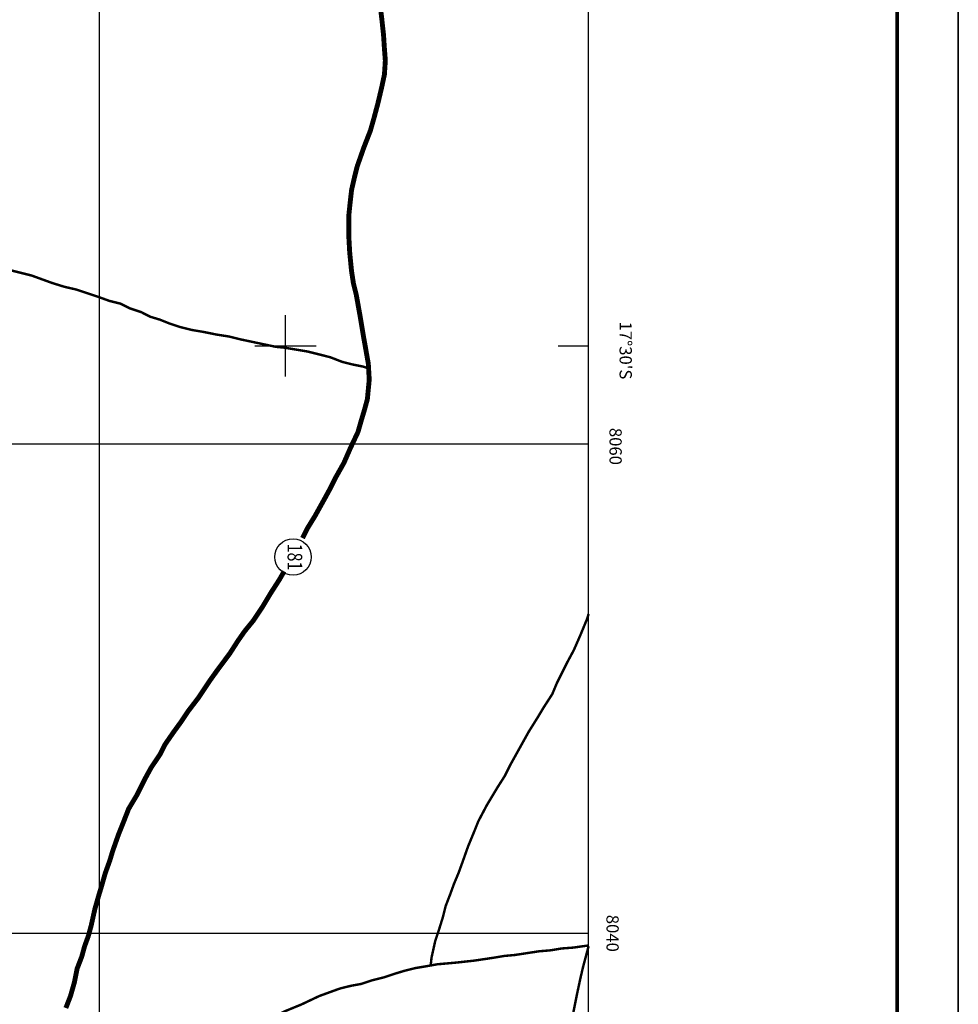
# Model space of a CAD drawing. Extents: x 166612 to 315112, y 7871617 to 8243974.
# Drawn here: x 276743 to 315112, y 8037098 to 8077332 of the extents above; entities that cross this region are included whole.
import ezdxf
from ezdxf.enums import TextEntityAlignment as Align

# ---------------------------------------------------------------- set-up
doc = ezdxf.new("R2010")
doc.units = 0
doc.header["$LTSCALE"] = 2000
doc.header["$MEASUREMENT"] = 0
doc.linetypes.add('DASHED', pattern=[0.75, 0.5, -0.25])
doc.layers.get('0').update_dxf_attribs({"linetype": 'CONTINUOUS'})
for name, color, linetype in [('AUX', 2, 'CONTINUOUS'), ('BASE-COORDGEO', 8, 'CONTINUOUS'), ('BASE-COORDUTM', 8, 'CONTINUOUS'), ('BASE-RODMUN', 10, 'DASHED'), ('BASE-RODPAV', 10, 'CONTINUOUS'), ('FORMATO', 7, 'CONTINUOUS')]:
    doc.layers.add(name, color=color, linetype=linetype)
doc.styles.add('REGUA80', font='ROMANS.SHX', dxfattribs={"oblique": 15, "height": 2})
doc.styles.add('REGUA80R', font='ROMANSBR.shx', dxfattribs={"height": 200})

# ---------------------------------------------------------------- blocks, each defined once
blk = doc.blocks.new('COORDGEO')
for points in [[(0, -5), (0, 5)], [(-5, 0), (5, 0)]]:
    blk.add_lwpolyline(points)
blk = doc.blocks.new('RODEST')
at = {"linetype": 'CONTINUOUS'}
blk.add_circle((0.93, -0.02), 2.47, dxfattribs=at)
at = {"linetype": 'CONTINUOUS', "style": 'REGUA80', "width": 0.8}
blk.add_attdef('E', text='', height=2, dxfattribs=at).set_placement((0.93, -0.02), align=Align.MIDDLE)

msp = doc.modelspace()

# ---------------------------------------------------------------- linework, layer by layer
at = {"layer": 'BASE-COORDGEO'}
msp.add_lwpolyline([(298760, 8064005), (300000, 8064005)], dxfattribs=at)
at = {"layer": 'BASE-COORDUTM', "flags": 128}
for points in [[(280000, 7970528), (280000, 8231194)], [(180000, 8060000), (300000, 8060000)], [(180000, 8040000), (300000, 8040000)]]:
    msp.add_lwpolyline(points, dxfattribs=at)
at = {"layer": 'BASE-RODMUN', "const_width": 100, "flags": 128}
for points in [[(250802, 8076275), (250945, 8076144), (251365, 8075876), (251747, 8075685), (252167, 8075455), (252855, 8075111), (253505, 8075034), (254002, 8074881), (254651, 8074689), (255072, 8074536), (255912, 8074306), (256906, 8074000), (257326, 8073846), (258167, 8073617), (258626, 8073463), (259046, 8073310), (259505, 8073157), (259887, 8073004), (260727, 8072697), (261224, 8072468), (261797, 8072276), (262256, 8072085), (262791, 8071893), (263288, 8071778), (263823, 8071587), (264434, 8071395), (265084, 8071127), (265657, 8070859), (266268, 8070630), (266765, 8070400), (267262, 8070247), (267797, 8070017), (268294, 8069787), (268829, 8069558), (269402, 8069366), (269899, 8069175), (270434, 8068983), (271045, 8068754), (271618, 8068600), (272268, 8068370), (272803, 8068141), (273300, 8067988), (273835, 8067834), (274332, 8067719), (275325, 8067413), (275860, 8067298), (276319, 8067106), (277236, 8066876), (278077, 8066570), (278573, 8066417), (279070, 8066302), (279987, 8065995), (280408, 8065842), (280866, 8065727), (281249, 8065536), (281707, 8065383), (282089, 8065191), (282471, 8065076), (282853, 8064923), (283312, 8064770), (283771, 8064655), (284229, 8064578), (284803, 8064463), (285299, 8064386), (285758, 8064271), (287210, 8063965), (287592, 8063926), (288510, 8063773), (289427, 8063543), (289924, 8063351), (290382, 8063236), (290764, 8063160), (291005, 8063087)], [(300000, 8053051), (299931, 8052833), (299663, 8052184), (299395, 8051572), (299127, 8051075), (298706, 8050235), (298515, 8049776), (298170, 8049241), (297941, 8048859), (297558, 8048248), (296793, 8046872), (296563, 8046414), (296295, 8045994), (295836, 8045230), (295492, 8044580), (295339, 8044198), (295071, 8043548), (294841, 8042899), (294688, 8042478), (294496, 8042020), (294343, 8041599), (294152, 8041103), (294037, 8040644), (293883, 8040147), (293730, 8039689), (293577, 8039001), (293545, 8038686)], [(278099, 8032725), (278934, 8033506), (279392, 8033850), (279928, 8034155), (280463, 8034346), (280884, 8034499), (281266, 8034651), (281725, 8034881), (282222, 8035033), (282681, 8035186), (283216, 8035300), (283751, 8035453), (284248, 8035605), (284783, 8035758), (285204, 8035910), (285586, 8035986), (286274, 8036253), (287001, 8036521), (287612, 8036826), (288262, 8037093), (288989, 8037437), (289830, 8037742), (290289, 8037856), (290709, 8037932), (291168, 8038085), (291627, 8038199), (292086, 8038352), (292468, 8038466), (292927, 8038581), (293385, 8038657), (293806, 8038733), (294647, 8038809), (295335, 8038885), (296099, 8038999), (296558, 8039075), (296979, 8039113), (297973, 8039265), (298431, 8039303), (298890, 8039379), (299387, 8039417), (299922, 8039493), (300000, 8039509)], [(300000, 8039479), (299769, 8038614), (299654, 8038117), (299539, 8037582), (299347, 8036627), (298887, 8035098), (298657, 8034181), (298504, 8033684), (298427, 8033187), (298274, 8032691), (298197, 8032308), (298006, 8031697), (297852, 8031009), (297737, 8030551), (297661, 8030168), (297546, 8029786), (297354, 8029137), (297086, 8028410), (296933, 8027914), (296818, 8027379), (296626, 8026882), (296473, 8026423), (296282, 8026003), (296167, 8025621), (296090, 8025200), (295975, 8024742), (295860, 8024169), (295707, 8023519), (295553, 8022793), (295400, 8022181), (295285, 8021570), (295132, 8020996), (295017, 8020461), (294940, 8019888), (294863, 8019391), (294748, 8018894), (294518, 8017748), (294403, 8017251), (294326, 8016831), (294250, 8016448), (294121, 8016063)]]:
    msp.add_lwpolyline(points, dxfattribs=at)
at = {"layer": 'BASE-RODPAV', "const_width": 200, "flags": 128}
for points in [[(291463, 8078028), (291539, 8077416), (291615, 8076728), (291652, 8076155), (291690, 8075658), (291652, 8075085), (291537, 8074550), (291383, 8073900), (291230, 8073327), (291077, 8072792), (290809, 8072104), (290541, 8071340), (290426, 8070881), (290311, 8070384), (290234, 8069696), (290195, 8069314), (290195, 8068511), (290233, 8067823), (290308, 8067059), (290385, 8066562), (290499, 8066103), (290651, 8065262), (290804, 8064345), (290880, 8063924), (290994, 8063274), (291032, 8062624), (290955, 8061822), (290840, 8061401), (290725, 8061019), (290572, 8060484), (290265, 8059835), (289997, 8059223), (289653, 8058612), (289423, 8058153), (289194, 8057733), (288811, 8057045), (288505, 8056549), (288304, 8056147)], [(287552, 8054789), (287357, 8054447), (287012, 8053912), (286668, 8053339), (286285, 8052766), (285941, 8052346), (285673, 8051964), (285329, 8051429), (284870, 8050817), (284487, 8050283), (284028, 8049595), (283646, 8049098), (283339, 8048640), (283033, 8048220), (282689, 8047723), (282498, 8047341), (282115, 8046768), (281885, 8046347), (281541, 8045660), (281197, 8045086), (280928, 8044399), (280775, 8044017), (280546, 8043367), (280431, 8042985), (280239, 8042450), (280086, 8041915), (279971, 8041533), (279818, 8040998), (279664, 8040310), (279549, 8039889), (279396, 8039469), (279281, 8039049), (279090, 8038552), (278975, 8037978), (278822, 8037443), (278630, 8036947)]]:
    msp.add_lwpolyline(points, dxfattribs=at)
at = {"layer": 'FORMATO'}
for p, q in [((315112, 7871778), (315112, 8243974)), ((315112, 8082028), (315112, 7938268))]:
    msp.add_line(p, q, dxfattribs=at)
at = {"layer": 'FORMATO', "const_width": 150}
msp.add_lwpolyline([(312612, 7874278), (312612, 8237724)], dxfattribs=at)
at = {"layer": 'FORMATO', "flags": 128}
msp.add_lwpolyline([(300000, 7970528), (300000, 8231194)], dxfattribs=at)

# ---------------------------------------------------------------- block references
at = {"layer": 'AUX', "xscale": 250, "yscale": 250, "zscale": 250}
msp.add_blockref('COORDGEO', (287610, 8064005), dxfattribs=at)
at = {"layer": 'BASE-COORDGEO', "xscale": 250, "yscale": 250, "zscale": 250}
msp.add_blockref('COORDGEO', (287610, 8064005), dxfattribs=at)
at = {"layer": 'FORMATO', "xscale": 300, "yscale": 300, "zscale": 300, "rotation": 270}
msp.add_blockref('RODEST', (287922, 8055655), dxfattribs=at).add_auto_attribs({'E': '181'})

# ---------------------------------------------------------------- texts
at = {"layer": 'BASE-COORDUTM', "style": 'REGUA80R'}
for s, p in [("17°30'S", (301265, 8064998)), ('8060', (300852, 8060652)), ('8040', (300729, 8040756))]:
    msp.add_text(s, height=500, rotation=270, dxfattribs=at).set_placement(p)

doc.saveas('drawing.dxf')
